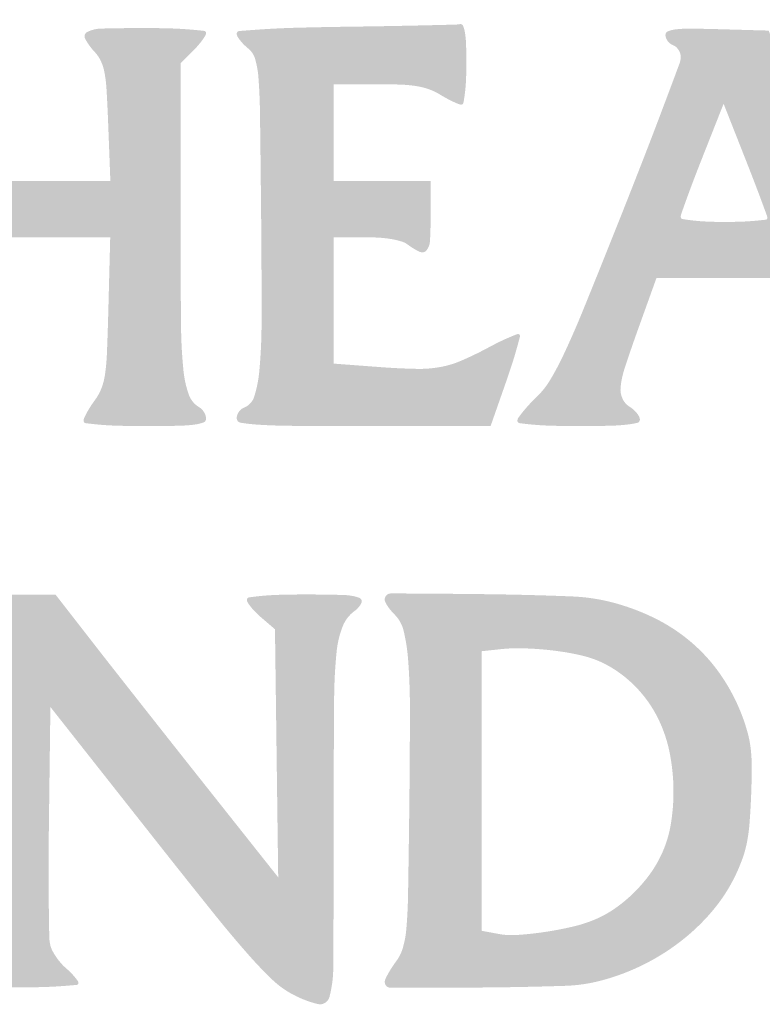
# Model space of a CAD drawing. Units: millimetres. Extents: x 1042 to 2303, y 8 to 1871.
# Drawn here: x 1511 to 1540, y 112 to 150 of the extents above; entities that cross this region are included whole.
import ezdxf
from ezdxf.enums import TextEntityAlignment as Align

# ---------------------------------------------------------------- set-up
doc = ezdxf.new("R2010")
doc.units = ezdxf.units.MM
doc.layers.get('0').update_dxf_attribs({"linetype": 'CONTINUOUS', "lineweight": 30})
doc.styles.add('HY견고딕', font='txt')
doc.styles.add('ROMANS', font='romans.shx', dxfattribs={"width": 0.7, "height": 3.5, "bigfont": 'whgtxt.shx'})

# ---------------------------------------------------------------- blocks, each defined once
blk = doc.blocks.new('hico_ci')
h = blk.add_hatch(color=154)
edge = h.paths.add_edge_path()
edge.add_arc((36.59815399351254, 3.786682929859069), 2.970150129097695, 354.8163373732623, 359.9159658534792, ccw=False)
edge.add_arc((38.86134733792994, 3.581366058917794), 0.6976626964139305, 342.833722533147, 354.816402702245, ccw=False)
edge.add_arc((39.43662826338931, 3.40365771596781), 0.09555938438905888, 290.99356584853166, 342.8337906213317, ccw=False)
edge.add_arc((39.48939095177042, 3.266160237346114), 0.0517140277141842, 110.9936345646499, 130.6238381771298)
edge.add_arc((39.50321844348235, 3.250041159429827), 0.07295135805272705, 130.6239178987594, 145.7922177971259)
edge.add_arc((39.50371523435865, 3.24970340460213), 0.07355209052017743, 145.7921936732184, 160.8993400688991)
edge.add_arc((39.48503974749053, 3.256170557481724), 0.05378854134182081, 160.8992845365563, 179.9999779742625)
edge.add_arc((39.45612646866232, 3.256170576445712), 0.02487526251360356, 179.999996053258, 260.9567270737986)
edge.add_arc((39.61685016692076, 4.266005807369964), 1.047420763113759, 260.9567486191909, 266.4769313537127)
edge.add_arc((39.7547274437955, 6.505440445768556), 3.29109579375786, 266.4768871881692, 269.6208531516747)
edge.add_arc((40.13084025165574, 63.34941391528733), 60.13631354026187, 269.6209005673806, 269.9999690989636)
edge.add_line((40.13080781864875, 3.213100375034202), (40.83036445927371, 3.213100375034202))
edge.add_line((40.83036445927371, 3.213100375034202), (40.91630680927375, 3.458851393784201))
edge.add_arc((37.00421078022805, 4.826957540498086), 4.144419111184513, 340.7246656639777, 342.1125816597327)
edge.add_arc((38.82130064648834, 4.240493165612648), 2.235032810543893, 342.1126048973197, 344.3161326749896)
edge.add_arc((36.63810616179819, 4.853495261121338), 4.502654852921214, 344.3161689772579, 345.2386260459792)
edge.add_arc((40.98050917812475, 3.709314112776909), 0.01204081290078426, 345.2387213040388, 404.9999784935591)
edge.add_arc((40.98186278813972, 3.710667722407578), 0.01012651953119802, 44.99997596561163, 110.9741658906788)
edge.add_arc((41.49847425780621, 2.363023975548685), 1.453397484748313, 110.9740392166291, 112.9172363077797)
edge.add_arc((41.33464219824896, 2.75054007744086), 1.032672309649465, 112.9171620144102, 116.2600190725477)
edge.add_arc((41.72369353257079, 1.961960600887465), 1.912000764534291, 116.2598988627933, 118.367865737063)
edge.add_arc((39.94481550388332, 5.256345297238198), 1.831978077353065, 293.23519532285343, 298.367809728697, ccw=False)
edge.add_arc((40.45952514221381, 4.057471989460311), 0.5272853089617531, 280.26332740269595, 293.23520198598476, ccw=False)
edge.add_arc((40.43813494001427, 4.175602065243964), 0.6473363629123334, 268.9168498345409, 280.263364600023, ccw=False)
edge.add_arc((40.49340814201099, 7.099067176405939), 3.571323945485187, 265.7123933175944, 268.91685201837055, ccw=False)
edge.add_line((40.22640514364872, 3.537738193784222), (39.96562620614873, 3.557289568784199))
edge.add_line((39.96562620614873, 3.557289568784199), (39.96562620614873, 4.253725375034193))
edge.add_line((39.96562620614873, 4.253725375034193), (40.14306317489871, 4.253725375034193))
edge.add_arc((40.14306321322334, 3.093502814164395), 1.160222560869806, 86.11663647031492, 90.00000189260192, ccw=False)
edge.add_arc((40.17965058894475, 3.632495199535683), 0.6199898077435958, 79.90910630841711, 86.11661691760042, ccw=False)
edge.add_arc((40.21370087453084, 3.823826392032302), 0.425652350802151, 72.60183867544163, 79.90915700777168, ccw=False)
edge.add_arc((40.30744183829552, 4.122987764548625), 0.1121481321808037, 52.89747781064682, 72.60184626410722, ccw=False)
edge.add_arc((40.58906460591351, 4.495326305961839), 0.3547002079282491, 232.8975326969412, 245.3521319221615)
edge.add_arc((40.45364496529436, 4.200195835615062), 0.02998421880463185, 245.3521230565197, 320.9173453093079)
edge.add_arc((40.40967253031812, 4.235909055280985), 0.08663233524853937, 320.9174021118993, 356.7504977891616)
edge.add_arc((38.11427969680227, 4.366227013757396), 2.38572150934703, 356.7505909571571, 359.9999606442233)
edge.add_line((40.50000120614874, 4.36622537503419), (40.50000120614874, 4.563100375034196))
edge.add_line((40.50000120614874, 4.563100375034196), (39.96562620614873, 4.563100375034196))
edge.add_line((39.96562620614873, 4.563100375034196), (39.96562620614873, 5.097475375034193))
edge.add_line((39.96562620614873, 5.097475375034193), (40.21171995614873, 5.097370243784198))
edge.add_arc((40.21029771056988, 1.776043125848133), 3.32132742245025, 87.7414587535884, 89.97546502912093, ccw=False)
edge.add_arc((40.31409841536743, 4.40795893901398), 0.68736549525621, 80.55635989276442, 87.74141674482411, ccw=False)
edge.add_arc((40.36649358450836, 4.722961883036461), 0.3680347756377774, 70.13209221361802, 80.55639628887991, ccw=False)
edge.add_arc((40.38188303389069, 4.765548269555254), 0.3227530412531082, 58.629266570114225, 70.13215335485881, ccw=False)
edge.add_arc((41.01040624014166, 5.796419817512771), 0.8846149926059101, 238.6293184316632, 241.416276948024)
edge.add_arc((40.90878883280368, 5.609912936936837), 0.6722216923920578, 241.4162229527747, 244.8401931531623)
edge.add_arc((40.88849668283882, 5.566710091494869), 0.624490599756313, 244.8401466194926, 247.9123914601182)
edge.add_arc((40.66943100303013, 5.02688138307532), 0.04190600804113809, 247.912340792964, 269.9999786280076)
edge.add_arc((40.66943097538842, 4.996284868190529), 0.01130949315634504, 270.0000608460595, 349.6476862432386)
edge.add_arc((39.75091589129579, 5.164074780283059), 0.9450243395123925, 349.6476300602449, 353.0454791718998)
edge.add_arc((39.7643798805376, 5.162431866385774), 0.9314604841597189, 353.0455152670112, 357.5037104142797)
edge.add_arc((38.67373197464616, 5.209977103708837), 2.023144231503295, 357.5037872300499, 359.9999510436481)
edge.add_arc((37.27067353881586, 5.209978172740975), 3.426202667334001, 359.9999532144457, 361.8008370896203)
edge.add_arc((40.18415760861637, 5.301581306798255), 0.5112789017531434, 1.800769818141986, 9.138080502501612)
edge.add_arc((40.53257548969282, 5.357626646341032), 0.1583821747380336, 9.137972838875726, 23.03142691877509)
edge.add_arc((40.66444048433982, 5.413685418700197), 0.01509587821367182, 23.03134767180475, 100.3823777260059)
edge.add_arc((40.63058399748792, 5.598473616428564), 0.1727682740923946, 271.4337427390815, 280.3824599115326, ccw=False)
edge.add_arc((38.37234220896397, 95.82859126455241), 90.43114066563116, 271.32366784451045, 271.43367573272496, ccw=False)
edge.add_arc((39.64615722466266, 40.70133020441826), 35.28916467015624, 270.9975105480456, 271.32363790490444, ccw=False)
edge.add_arc((39.17767230114822, 67.60619672400026), 62.19810966173177, 270.78416698960166, 270.99753641086147, ccw=False)
edge.add_arc((40.31338593276359, -15.36885020335416), 20.78470939167898, 90.78422674607637, 91.51738103979687)
edge.add_arc((39.8925952673888, 0.5162780974041539), 4.894008780453361, 91.51736063016838, 93.66382695123956)
edge.add_arc((40.00982200261882, -1.314627101618058), 6.728662959081301, 93.66372595754233, 94.81788238315211)
edge.add_arc((39.44592145922968, 5.375643015005863), 0.01467025308097451, 94.81784467492868, 179.9999974483329)
edge.add_arc((39.46065569162397, 5.375643007600445), 0.02940448547525531, 179.9999842971993, 210.4937670981067)
edge.add_arc((39.60777455584446, 5.462281380450918), 0.2001386878475219, 210.4938398752128, 217.8961712825044)
edge.add_arc((39.64768804867282, 5.49334908776747), 0.2507182227173653, 217.8962045057165, 224.9697571508709)
edge.add_arc((39.68887884046222, 5.534496910643725), 0.3089404234280479, 224.9698217346536, 231.0181639312973)
edge.add_arc((39.4220939252013, 5.204831356865114), 0.1151510388285517, 16.252535167434417, 51.0181590061174, ccw=False)
edge.add_arc((39.0622016325907, 5.09991538792454), 0.490024114441119, 4.390726289762085, 16.252496382386084, ccw=False)
edge.add_arc((36.50517522326021, 4.903576875183518), 3.05457726647327, 0.7548563461330104, 4.390770628114581, ccw=False)
edge.add_arc((-111.1335151514192, 2.958142604761434), 150.7060845735441, 0.5342374815106723, 0.7549407559706083, ccw=False)
edge.add_arc((-14.26952055657912, 3.861314414437842), 53.83787942766673, -0.08406097525579526, 0.53427357692442, ccw=False)
h = blk.add_hatch(color=154)
edge = h.paths.add_edge_path()
edge.add_arc((49.53656406040795, 4.887809924633018), 11.9053128542609, 179.0282387351968, 179.9999693326386, ccw=False)
edge.add_arc((38.17847068150184, 5.080466204471378), 0.5455856724088192, 169.9074034289792, 179.0281986013298, ccw=False)
edge.add_arc((37.80537728721725, 5.146874453604084), 0.1666282388999278, 149.6580507003814, 169.9073800645584, ccw=False)
edge.add_arc((37.88292636570975, 5.101482077435719), 0.2564855000936441, 135.000007319433, 149.658020761646, ccw=False)
edge.add_arc((37.30499230727548, 5.679415516237484), 0.5608362453552255, 315.0000414142417, 319.0350807812721)
edge.add_arc((37.41636188313078, 5.582722162839616), 0.4133479847482565, 319.0351761127143, 324.1073161600956)
edge.add_arc((37.46051818668138, 5.55076723336748), 0.3588420524037013, 324.1072758651417, 328.9207885354809)
edge.add_arc((37.74382831715002, 5.380003804857083), 0.02804788899875119, 328.9207881385945, 359.9999837642001)
edge.add_arc((37.76057537491619, 5.380003789366782), 0.01130083123257715, 3.824051426022083e-05, 83.80940924200591)
edge.add_arc((37.43934430218042, 2.418497298366319), 2.990178153031649, 83.8093980208604, 85.45192530503653)
edge.add_arc((37.51200473436637, 3.331918071888282), 2.073871955353203, 85.45196506244943, 88.43484408523169)
edge.add_arc((37.43437284649542, 0.4905929405285292), 4.916257434506822, 88.43489366104356, 89.99996084542813)
edge.add_arc((37.43438374076288, -2.042914790472381), 7.449765165510383, 90.00005794834895, 91.21998816386)
edge.add_arc((37.30360385049471, 4.098189869393309), 1.307268130662618, 91.22004300446116, 95.64226990650208)
edge.add_arc((37.24467070256327, 4.694696407838578), 0.7078574481320232, 95.64220262506173, 100.9502802219492)
edge.add_arc((37.11333451815301, 5.373506817380729), 0.01645831200426139, 100.9502297683334, 180.0000277509943)
edge.add_arc((37.13577118239226, 5.373506763081352), 0.03889497624353938, 179.999931754939, 206.1536297389462)
edge.add_arc((37.35825095890681, 5.482757053997275), 0.2867515416663012, 206.1536713302497, 212.1479636373732)
edge.add_arc((37.40845663279873, 5.514308953027069), 0.3460485232342618, 212.1478713568542, 218.0450554112729)
edge.add_arc((37.46058935450623, 5.555105261441213), 0.4122464042638432, 218.0450228429637, 223.216807759139)
edge.add_arc((37.0436103331017, 5.163306036247278), 0.1599232708800382, 15.310986887354773, 43.21670553940038, ccw=False)
edge.add_arc((36.69038710514076, 5.066602381485268), 0.5261448508224054, 3.816320297845323, 15.310977242263107, ccw=False)
edge.add_arc((34.0842564653538, 4.892755999940164), 3.138067413995398, 0.2246592148471791, 3.816352152018908, ccw=False)
edge.add_arc((-110.9662071979487, 4.324061406568333), 148.1896459041293, 3.762824582054236e-05, 0.2246370120352026, ccw=False)
edge.add_arc((-101.7411340753534, 4.32427524650312), 138.964572781551, 359.7625183335548, 359.9999519589115, ccw=False)
edge.add_arc((33.91797266800575, 3.761990335990731), 3.304300753494538, 356.2555474391747, 359.7624629598822, ccw=False)
edge.add_arc((36.61656946807295, 3.585377834931137), 0.5999308333722467, 345.5643085046891, 356.2555020647852, ccw=False)
edge.add_arc((36.97705810880211, 3.492580760160592), 0.2276898399543874, 323.529330623918, 345.5642891388447, ccw=False)
edge.add_arc((37.73000012061124, 2.936028227771885), 0.7086180124401467, 143.5292645939927, 146.9665244370046)
edge.add_arc((37.59290506187796, 3.025172569186651), 0.5450889057486104, 146.9665109443676, 151.1509296544508)
edge.add_arc((37.54184930088695, 3.053297347775072), 0.4867991647908434, 151.1508954397395, 155.0514446393947)
edge.add_arc((37.13544161796762, 3.242364247489178), 0.03856541181886613, 155.0513767324294, 180.0000101471782)
edge.add_arc((37.11014888186833, 3.242364246787886), 0.01327267571957833, 180.000026456539, 262.3409240039321)
edge.add_arc((37.32614667090564, 4.848582778971434), 1.633949391785723, 262.341040834905, 265.0443595151216)
edge.add_arc((37.33242117142333, 4.920951430327293), 1.706589539469989, 265.0443756300133, 268.5822235637584)
edge.add_arc((37.43438044263735, 9.040638777538973), 5.827538402506317, 268.5822496624382, 269.9999583472641)
edge.add_arc((37.43437730045349, 13.83501027972673), 10.6219099046926, 269.9999940971967, 270.9694329045618)
edge.add_arc((37.59889256646437, 4.112719185307753), 0.8982269914458084, 270.969408409715, 276.8913277875255)
edge.add_arc((37.67848593704684, 3.454160895975832), 0.23487631112029, 276.891280020027, 289.5195373421614)
edge.add_arc((37.74948231292495, 3.25389034764855), 0.02239389322380352, 289.5195570274433, 359.999990112888)
edge.add_arc((37.7174623546403, 3.253890328118985), 0.05441385150845916, 1.649489561950485e-05, 18.5038276216957)
edge.add_arc((37.68226702689151, 3.242111368149594), 0.09152793230393809, 18.50391876801745, 31.03895090368135)
edge.add_arc((37.67937160479096, 3.24036924970828), 0.09490705138104846, 31.03879221364336, 43.37090816020086)
edge.add_arc((37.69987344943968, 3.259737171949411), 0.06670346923376312, 43.37090760534274, 59.43366796984627)
edge.add_arc((37.80376673775771, 3.435646753208857), 0.1375953220901587, 207.7880844764116, 239.4336235343292, ccw=False)
edge.add_arc((37.96047809405917, 3.518229602355518), 0.31473474787398, 190.7335693924387, 207.7880795770617, ccw=False)
edge.add_arc((38.57078859978702, 3.633920169732974), 0.9359136438304483, 181.8519502589667, 190.7336183394056, ccw=False)
edge.add_arc((45.50472027137477, 3.858122753793367), 7.873469065226853, 179.9999733978303, 181.8519618623166, ccw=False)
edge.add_line((37.63125120614876, 3.858126409409209), (37.63125120614876, 4.253725375034193))
edge.add_line((37.63125120614876, 4.253725375034193), (38.7343813748987, 4.253725375034193))
edge.add_line((38.7343813748987, 4.253725375034193), (38.72388537802374, 3.847813168784214))
edge.add_arc((22.90228504623394, 4.256929215598802), 15.82688892355829, 357.65315128668954, 358.5187718073529, ccw=False)
edge.add_arc((37.63888741440661, 3.652976433001598), 1.077915795871124, 351.49397689043025, 357.6531650537302, ccw=False)
edge.add_arc((38.36797027163368, 3.543935674746322), 0.3407240300034509, 338.6498493862721, 351.4940165755101, ccw=False)
edge.add_arc((38.4301663848654, 3.519623623665282), 0.2739450488125408, 323.5233193681267, 338.6498616979925, ccw=False)
edge.add_arc((39.21417334848684, 2.939981964428156), 0.701068475262993, 143.5232745987171, 146.9793232073505)
edge.add_arc((39.07947253243719, 3.027526511924336), 0.5404186771284701, 146.9792954198342, 151.1799806864653)
edge.add_arc((39.02821339554498, 3.055729989053589), 0.4819128206944308, 151.180001583256, 155.1025459539169)
edge.add_arc((38.62609754270221, 3.242364246368837), 0.03859633655349684, 155.1025603257112, 180.0000084758996)
edge.add_arc((38.60077388186835, 3.242364246787929), 0.01327267571963517, 180.0000264566771, 262.3409240039368)
edge.add_arc((38.81677167090618, 4.848582778971391), 1.63394939178572, 262.3410408348869, 265.0443595151036)
edge.add_arc((38.82304617142347, 4.920951430326369), 1.706589539469079, 265.0443756300069, 268.5822235637519)
edge.add_arc((38.9250054426372, 9.040638777541261), 5.827538402508612, 268.5822496624399, 269.9999583472658)
edge.add_arc((38.92500230045346, 13.83501027972673), 10.6219099046926, 269.999994097197, 270.9694329045622)
edge.add_arc((39.08951756646439, 4.112719185307199), 0.8982269914452489, 270.9694084097155, 276.8913277875262)
edge.add_arc((39.16911093704681, 3.454160895976031), 0.2348763111205007, 276.8912800200208, 289.519537342157)
edge.add_arc((39.24010731292492, 3.253890347648493), 0.02239389322377228, 289.5195570276259, 359.9999901130335)
edge.add_arc((39.20808735464027, 3.253890328119169), 0.05441385150845916, 1.649470764045958e-05, 18.50382762149844)
edge.add_arc((39.17289202689153, 3.242111368149594), 0.09152793230393809, 18.50391876801745, 31.03895090368135)
edge.add_arc((39.16999660479092, 3.24036924970801), 0.09490705138123547, 31.03879221376442, 43.37090816031974)
edge.add_arc((39.19049844943964, 3.259737171949396), 0.066703469233768, 43.37090760534718, 59.43366796984821)
edge.add_arc((39.29135980862873, 3.43051349538139), 0.1316335329176697, 199.2254559546561, 239.4336960571374, ccw=False)
edge.add_arc((39.7087069742787, 3.576057673507137), 0.5736310040216248, 185.7387765830535, 199.2255103513359, ccw=False)
edge.add_arc((41.81614008838608, 3.787851126997083), 2.691679822480612, 180.5386529671197, 185.7388420410775, ccw=False)
edge.add_arc((100.2913480197216, 4.337590650847147), 61.16947181360316, 180.0000569943733, 180.538636330363, ccw=False)
edge.add_line((39.12187620614873, 4.3375298031592), (39.12187620614873, 5.212532190659203))
edge.add_line((39.12187620614873, 5.212532190659203), (39.19218870614873, 5.282844690659203))
edge.add_arc((38.79561730727539, 5.679415516237484), 0.5608362453552657, 315.0000414142458, 319.0350807812759)
edge.add_arc((38.90698688313074, 5.582722162840298), 0.4133479847487024, 319.0351761126431, 324.1073161600238)
edge.add_arc((38.95114318668141, 5.55076723336748), 0.3588420524036993, 324.1072758651422, 328.9207885354814)
edge.add_arc((39.23445331714998, 5.380003804856983), 0.02804788899874348, 328.9207881388456, 359.9999837644233)
edge.add_arc((39.25120037491615, 5.380003789366782), 0.01130083123257715, 3.824051426022083e-05, 83.80940924200591)
edge.add_arc((38.92996930218033, 2.418497298366319), 2.990178153031655, 83.80939802085932, 85.45192530503543)
edge.add_arc((39.00262973436628, 3.331918071888282), 2.073871955353207, 85.45196506244788, 88.43484408523011)
edge.add_arc((38.9249978464955, 0.490592940530604), 4.916257434504741, 88.43489366104421, 89.99996084542879)
edge.add_arc((38.92500681628115, -4.434286117537397), 9.841136492573188, 90.00003266258014, 91.4000949142167)
edge.add_arc((38.68909964100482, 5.217783301425385), 0.1861845888184155, 91.40019310463941, 115.5814678798615)
edge.add_arc((38.62064552424494, 5.360776769772372), 0.02765037140374674, 115.5814957400747, 208.4756642109885)
edge.add_arc((38.90445388258973, 5.51471544635973), 0.3505192308742947, 208.4755717036908, 223.2118721180456)
edge.add_arc((38.50970471779652, 5.14386717463934), 0.1911036487596476, 25.357169956736982, 43.2119107768325, ccw=False)
edge.add_arc((38.45641940422809, 5.118614366090725), 0.2500699864589662, 10.762356577595028, 25.357144512057687, ccw=False)
edge.add_arc((37.97365019736088, 5.026851056861645), 0.7414828597329792, 3.394736691962123, 10.762268423311184, ccw=False)
edge.add_arc((29.92600959285943, 4.549473335671394), 8.80326980729672, 2.1920054461318728, 3.394747407977377, ccw=False)
edge.add_line((38.72283772177371, 4.886184146909187), (38.73520445302375, 4.563100375034196))
edge.add_line((38.73520445302375, 4.563100375034196), (37.63125120614876, 4.563100375034196))
edge.add_line((37.63125120614876, 4.563100375034196), (37.63125120614876, 4.887816296909207))
h = blk.add_hatch(color=154)
edge = h.paths.add_edge_path()
edge.add_arc((34.36996723137162, 0.5568152453601414), 8.824326113253257, 20.22758724599248, 21.049205204349278, ccw=False)
edge.add_arc((37.57106323441184, 1.736340950660036), 5.41283135140175, 19.04270663082491, 20.227572794506614, ccw=False)
edge.add_arc((34.74984476388215, 0.762569923440708), 8.397375482738099, 18.398212039836892, 19.042673269144473, ccw=False)
edge.add_arc((42.64595616933121, 3.388982954777987), 0.0759200368175428, 2.4720657904708787e-05, 18.398182641046503, ccw=False)
edge.add_arc((42.68818544449937, 3.388982974107037), 0.03369076164938446, -28.01768691840789, 2.283475078002084e-05, ccw=False)
edge.add_arc((42.61086516824543, 3.43012577397576), 0.1212758922424797, 321.1794161516537, 331.98220532163486, ccw=False)
edge.add_arc((42.58610405159777, 3.450048696297671), 0.1530569515619555, 311.31304636797705, 321.1794677588967, ccw=False)
edge.add_arc((42.57825078486837, 3.458983850352098), 0.1649527817682719, 301.9851597493739, 311.3130298134399, ccw=False)
edge.add_arc((42.75157910354841, 3.18144071837466), 0.1622671689747998, 121.9851781169784, 131.4777819791439)
edge.add_arc((42.74494800691679, 3.188941654883848), 0.1522554013460157, 131.4777785226013, 141.4347867827408)
edge.add_arc((42.7206097415866, 3.208346133817386), 0.1211284843466576, 141.4346680086538, 152.3282391723753)
edge.add_arc((42.64399333795188, 3.24852250514418), 0.03461713180315497, 152.328265366424, 180.0000239745211)
edge.add_arc((42.62752984350089, 3.248522512735533), 0.01815363735217012, 180.0000696764637, 258.1884743058814)
edge.add_arc((42.74703145943772, 3.819972163447318), 0.6019646851323398, 258.1885126493794, 264.4663302851382)
edge.add_arc((42.81961384601834, 4.569181656780444), 1.354681808452322, 264.4664422912994, 268.9679364995901)
edge.add_arc((42.97500336543106, 13.19526416568871), 9.982163790654745, 268.9679830008124, 269.9999876061177)
edge.add_arc((42.97499384463725, 16.63167334641862), 13.41857297138645, 270.0000314328163, 270.8489218199463)
edge.add_arc((43.15908436346854, 4.207817536705036), 0.9933533556344019, 270.848966465953, 276.5450564535592)
edge.add_arc((43.24449757431523, 3.463360018742364), 0.2440120364491664, 276.5450777525224, 289.2567315135521)
edge.add_arc((43.31727030183055, 3.255049532263669), 0.02335590431817733, 289.2567558352514, 360.0000282617632)
edge.add_arc((43.29677830618704, 3.255049543519675), 0.04384789996169047, 3.456686475800599e-07, 25.13976368137992)
edge.add_arc((43.22522476851725, 3.221470608326655), 0.1228887352415787, 25.1398624025806, 36.7938529009508)
edge.add_arc((43.20448815956092, 3.205961712281137), 0.1487833834795436, 36.79366791526079, 47.55049311790412)
edge.add_arc((43.2073036871891, 3.209039715410853), 0.1446118970429721, 47.55050585513468, 58.53920007184101)
edge.add_arc((43.40698449632185, 3.535390095792394), 0.2379805706182365, 212.0584465708825, 238.5391926169267, ccw=False)
edge.add_arc((44.57078537410905, 4.264265566605587), 1.611185557170279, 205.6061319364133, 212.0584524308971, ccw=False)
edge.add_arc((48.30781443763993, 6.055240626040444), 5.755214742056885, 202.5063807206595, 205.6061225493027, ccw=False)
edge.add_arc((132.7118366222005, 41.02750873622406), 97.11767146089899, 202.1112500985639, 202.5063614026397, ccw=False)
edge.add_line((42.73670947177368, 4.471816918784214), (42.36253222177373, 5.392787875034188))
edge.add_line((42.36253222177373, 5.392787875034202), (42.07814169989877, 5.400803021909198))
edge.add_arc((41.86757298281839, -2.070727012722045), 7.474496654826311, 88.38567120269613, 89.5405151602149)
edge.add_arc((41.92229389773991, 4.75251689331742), 0.6510333274660136, 89.54056604808017, 96.44926035561883)
edge.add_arc((41.86691047053654, 5.242469107697204), 0.1579608212517685, 96.44929614060753, 112.1952517803962)
edge.add_arc((41.81542684056603, 5.368655826473656), 0.02167563441730349, 112.1952948260661, 179.9999707633576)
edge.add_arc((41.83888726587708, 5.368655881819251), 0.04513605972837139, 180.0000562155035, 201.5287663064989)
edge.add_arc((41.86318862829131, 5.378242505448839), 0.07125998684131711, 201.5287405384696, 216.820481766484)
edge.add_arc((41.86696639174232, 5.381070653301563), 0.07597908812908259, 216.8204292007718, 231.6375236369597)
edge.add_arc((41.85796043163867, 5.369692555146344), 0.06146811176589186, 231.6374630441741, 249.0064654298125)
edge.add_arc((41.8169747461252, 5.262885620201814), 0.05293270890111598, 48.474109132644685, 69.00629134878773, ccw=False)
edge.add_arc((41.79985435162973, 5.24355196821756), 0.07875707736812594, 33.22899957415632, 48.47419464915771, ccw=False)
edge.add_arc((41.79748272957767, 5.241998238063076), 0.08159233195061821, 18.24717396144382, 33.22904023278272, ccw=False)
edge.add_arc((41.81540341133126, 5.247906587841612), 0.06272279481749192, 1.6846853611696133e-05, 18.24719549737739, ccw=False)
edge.add_arc((41.77589156705994, 5.247906528832303), 0.1022346390888354, -20.444379241085187, 4.340668107261081e-05, ccw=False)
edge.add_arc((-32.92960864488188, 33.09643119769206), 79.82959561478225, 339.3633953636349, 339.5556799545629, ccw=False)
edge.add_arc((15.90497782180472, 14.70510020188682), 27.64666841469551, 338.72352019188065, 339.3633977948142, ccw=False)
edge.add_arc((-4.673262714646, 22.71852997360074), 49.73012467229881, 338.31117828153856, 338.7234782661253, ccw=False)
edge.add_arc((-21.14587549973757, 29.27007831045742), 67.4577798352758, 337.8658587001228, 338.31116093812346, ccw=False)
edge.add_arc((36.48636684160425, 5.828036550796369), 5.240381310804895, 334.9776273354203, 337.86586926015565, ccw=False)
edge.add_arc((39.76002166065336, 4.299949323489997), 1.627644612879072, 329.2281834629902, 334.9776398282168, ccw=False)
edge.add_arc((40.7811465775921, 3.691917815229715), 0.4392009200481451, 313.99296821964066, 329.22812376304995, ccw=False)
edge.add_arc((41.87501216996071, 2.558907927054349), 1.135681088507159, 133.9929448032475, 136.9719283721128)
edge.add_arc((41.59485865339451, 2.820413081018089), 0.7524436446252555, 136.971986185426, 141.0274164959124)
edge.add_arc((41.58757789732971, 2.826302541042239), 0.7430790758673965, 141.0273797041459, 144.3878800883652)
edge.add_arc((41.00670590709905, 3.242351922392999), 0.02857970095033067, 144.3878813616537, 180.0000009698776)
edge.add_arc((40.99138902572508, 3.242351925897395), 0.01326281957636926, 180.0000172291017, 262.3493503964773)
edge.add_arc((41.20776786926547, 4.853171473848519), 1.638550307989829, 262.3493456491241, 265.0464772440898)
edge.add_arc((41.21377710768843, 4.922494327309778), 1.708133128840976, 265.0464460181223, 268.5815444092466)
edge.add_arc((41.31563060564798, 9.035895566436494), 5.822795191403952, 268.5815605014637, 269.9999567093244)
edge.add_arc((41.3156210396607, 11.52464432265008), 8.311543947617487, 270.0000356152794, 271.138149623853)
edge.add_arc((41.45759133291426, 4.378604747806847), 1.164094250740307, 271.1381784728025, 275.9915512712271)
edge.add_arc((41.52734469250032, 3.714002790048838), 0.4958418332891513, 275.9915557420309, 283.0300765973506)
edge.add_arc((41.6350666708762, 3.248522500806814), 0.01805953527253733, 283.0301265429804, 359.9999678055675)
edge.add_arc((41.61850907434552, 3.24852250514418), 0.03461713180320506, 359.999976025479, 387.6717346335309)
edge.add_arc((41.54189267071087, 3.208346133817386), 0.1211284843466563, 27.671760827624, 38.56533199134557)
edge.add_arc((41.51755440538068, 3.188941654883862), 0.1522554013460115, 38.56521321725683, 48.52222147739739)
edge.add_arc((41.51092330874906, 3.18144071837466), 0.1622671689748018, 48.52221802085648, 58.01482188302197)
edge.add_arc((41.65248832315746, 3.408122639979069), 0.1049880403041144, 204.1847880872836, 238.01484356755049, ccw=False)
edge.add_arc((41.66776568679762, 3.414983677805139), 0.1217353290352719, 173.9042455753103, 204.1847851397754, ccw=False)
edge.add_arc((42.04984857769392, 3.374178838592684), 0.5059909346140898, 161.8376197879177, 173.9041788327249, ccw=False)
edge.add_arc((49.27405063330087, 1.004236994135823), 8.108998213733535, 160.2427601615619, 161.8376197353037, ccw=False)
edge.add_line((41.6424023123987, 3.745367406284188), (41.74417841864874, 4.028725375034185))
edge.add_line((41.74417841864874, 4.028725375034199), (42.48905683739872, 4.028725375034199))
edge.add_line((42.48905683739872, 4.028725375034199), (42.60546652177368, 3.726244656284209))
edge = h.paths.add_edge_path(flags=16)
edge.add_arc((53.47788827022515, 0.2790192596965397), 12.30154723520178, 160.0736536059171, 160.5077259124683, ccw=False)
edge.add_arc((47.9821781474534, 2.271295103979156), 6.455865684412347, 159.1028215754071, 160.0736354568416, ccw=False)
edge.add_arc((52.21337753687732, 0.6557841380184897), 10.98498524058762, 158.45073994873, 159.1027641604258, ccw=False)
edge.add_line((41.99621942489875, 4.690580396909198), (42.11431267177369, 4.989623284409205))
edge.add_line((42.11431267177369, 4.989623284409205), (42.23441795302375, 4.684955593784196))
edge.add_arc((27.29174901508878, -1.205716459368062), 16.06186079588899, 21.06239616610378, 21.515261417961312, ccw=False)
edge.add_arc((33.74443632450141, 1.279301254371305), 9.147203425444577, 20.372115060839576, 21.06241252492589, ccw=False)
edge.add_arc((21.8797650220273, -3.12655233668157), 21.8035050567084, 20.122748348490177, 20.372099482541216, ccw=False)
edge.add_arc((42.3047272603439, 4.357119140166702), 0.05070245083595427, 2.345470185256488, 20.122758685972883, ccw=False)
edge.add_arc((42.34723859173101, 4.358860361485725), 0.008155475056386327, -83.23549371697379, 2.3454899577246238, ccw=False)
edge.add_arc((42.09961465877603, 6.446485721103983), 2.110415509945832, 275.06059405133334, 276.7645391369268, ccw=False)
edge.add_arc((42.16255062409789, 5.735769229345919), 1.39691788038705, 271.89696797808915, 275.06063995756267, ccw=False)
edge.add_arc((42.11718790380763, 7.105465539642935), 2.767365164608848, 270.00001661174304, 271.89692196246074, ccw=False)
edge.add_arc((42.11718841598605, 6.552622191893221), 2.214521816859045, 267.61842227407806, 270.00000750730806, ccw=False)
edge.add_arc((42.07124789521271, 5.448046932818002), 1.108991611749981, 263.62283537948485, 267.61846734918527, ccw=False)
edge.add_arc((42.09423082454708, 5.653686887042056), 1.315911900300872, 260.94909029996154, 263.62284842635427, ccw=False)
edge.add_arc((41.88892009308029, 4.364818960384838), 0.01079388693153755, 180.0000217669188, 260.94908597421994, ccw=False)
edge.add_arc((41.93499940844771, 4.364818923985069), 0.05687320229896849, 160.5076394933103, 179.9999674608942, ccw=False)
h = blk.add_hatch(color=154)
edge = h.paths.add_edge_path()
edge.add_arc((83.6667533178827, 36.14451888020124), 56.89105232453075, 218.2577879267178, 218.7761992555788)
edge.add_arc((44.14330276258477, 4.393866307975074), 6.193842514136326, 218.7761632372848, 221.4231105518458)
edge.add_arc((41.19012024555582, 1.788167720918977), 2.255447903959284, 221.4231069114099, 226.0806125092068)
edge.add_arc((39.97811906791441, 0.5295655234536412), 0.5081567587669082, 226.0806678170164, 240.1618095714855)
edge.add_arc((40.02193929906667, 0.6059619440322592), 0.5962284666841579, 240.1618146714101, 255.8920311299776)
edge.add_arc((39.88986982267039, 0.08048066139726018), 0.05440476381087615, 255.892033121657, 345.5460465677808)
edge.add_arc((39.30192126190258, 0.2320293703343594), 0.6615707388863324, 345.5461401498844, 359.6900685841001)
edge.add_arc((-106.6233070630875, 1.02125263823585), 146.588933269246, 359.6901237812871, 359.9999791680986)
edge.add_arc((134.6621204952835, 1.021234285202468), 94.6964942891412, 179.5824499640489, 180.0000211430725, ccw=False)
edge.add_arc((42.79586383636905, 1.690733356072158), 2.827798088926061, 174.3103467221675, 179.5824617371641, ccw=False)
edge.add_arc((40.49767769087998, 1.919703901666026), 0.518233829143015, 158.5477634301019, 174.3103705054758, ccw=False)
edge.add_arc((40.19315390583279, 2.039365872672846), 0.1910431768243628, 125.36195574798819, 158.5477678929666, ccw=False)
edge.add_arc((40.01977253880438, 2.283680757521125), 0.1085413044010676, 305.3618934224233, 335.1119116710767)
edge.add_arc((40.09887195690698, 2.246984002558008), 0.02134400072148355, 335.1119445010283, 431.7053976604413)
edge.add_arc((40.01290329240589, 1.986955354943717), 0.2952153370387858, 71.70547388544949, 88.40872510500998)
edge.add_arc((39.81093606035597, -5.283544700481102), 7.568520075515766, 88.4087871496038, 89.99997997062057)
edge.add_arc((39.81093534882319, -3.080273413524637), 5.365248788559885, 89.99996414694023, 91.47954980097026)
edge.add_arc((39.71245140061876, 0.7326529710639136), 1.551050746724195, 91.47952026786376, 95.20685501708692)
edge.add_arc((39.69850418254731, 0.8856961796532659), 1.39737332942853, 95.2068251001688, 98.20918136662601)
edge.add_arc((39.50088816964222, 2.255501338257091), 0.01338696349346603, 98.20915456208316, 180.0000298437513)
edge.add_arc((39.51564304656932, 2.255501294041238), 0.02814184042059842, 179.9999241746835, 213.1529715886079)
edge.add_arc((39.75105865686498, 2.409277211390801), 0.3093313536097947, 213.1529845496369, 218.8696882330501)
edge.add_arc((39.79847896649954, 2.447499230719799), 0.3702379093113092, 218.8696950490016, 224.6819076436881)
edge.add_arc((39.89108877534977, 2.539085071858509), 0.5004859150222922, 224.6817985770106, 229.3184570846149)
edge.add_line((39.56484495614876, 2.159544400034207), (39.64218870614872, 2.093061484409205))
edge.add_line((39.64218870614872, 2.093061484409205), (39.65111245927375, 1.409499025034208))
edge.add_line((39.65111245927375, 1.409499025034208), (39.66003621239872, 0.7259365375341957))
edge.add_line((39.66003621239872, 0.7259365375341957), (39.24835348739873, 1.2452997062842))
edge.add_arc((168.5569093782887, 103.744046031675), 165.0051381771617, 218.3062481965968, 218.4027342835962, ccw=False)
edge.add_arc((186.0099543726434, 117.5307536786744), 187.2465879347253, 218.2184788983908, 218.3062560283129, ccw=False)
edge.add_arc((170.4823986129433, 105.3038551001584), 167.482933498009, 218.1307539173083, 218.2185310472311, ccw=False)
edge.add_arc((65.87053906821399, 23.18698319830332), 34.49112244051901, 217.847504007574, 218.1307741972363, ccw=False)
edge.add_line((38.63474223427374, 2.024542459409204), (38.43281370614875, 2.28442204378419))
edge.add_line((38.43281370614875, 2.28442204378419), (38.17265745614873, 2.284698709409199))
edge.add_arc((38.16918834500666, -0.9779564548435786), 3.262657008567935, 89.93907865153064, 91.8641715658377)
edge.add_arc((38.09662474799308, 1.251545054066625), 1.031974948335745, 91.86422254957287, 96.40351726276225)
edge.add_arc((38.0724160831619, 1.46724545425289), 0.8149202960174908, 96.40347671738058, 100.5498635957995)
edge.add_arc((37.92561178209087, 2.255501329203682), 0.01311057594210101, 100.5497593028645, 179.9999909077647)
edge.add_arc((37.94065404977255, 2.255501356499764), 0.02815284362379763, 180.0000513179185, 213.143897431768)
edge.add_arc((38.17635032113878, 2.409407226144822), 0.309648401398963, 213.1438904881582, 218.8564714398005)
edge.add_arc((38.22378700999849, 2.447624227923725), 0.3705645624314396, 218.8564576217148, 224.665234678869)
edge.add_arc((38.3165061033734, 2.539265925016153), 0.5009295535994244, 224.6652177989294, 229.2991272339609)
edge.add_line((37.98984495614872, 2.159499006284193), (38.06718870614873, 2.092970696909205))
edge.add_line((38.06718870614873, 2.092970696909191), (38.06718870614873, 0.3113550531591898))
edge.add_line((38.06718870614873, 0.311355053159204), (37.98984495614872, 0.2448267437842162))
edge.add_arc((38.3165061033734, -0.1349401749477579), 0.5009295535994274, 130.7008727660389, 135.3347822010703)
edge.add_arc((38.22378700999849, -0.04329847785533047), 0.3705645624314407, 135.3347653211309, 141.143542378285)
edge.add_arc((38.1763503211385, -0.005081476076398417), 0.3096484013987267, 141.1435285601701, 146.8561095118127)
edge.add_arc((37.9406540497726, 0.1488243935686455), 0.02815284362385474, 146.8561025682665, 179.9999486821058)
edge.add_arc((37.92588816964218, 0.1488244118112902), 0.01338696349341899, 179.9999701561917, 261.7908454381636)
edge.add_arc((38.12350418254681, 1.518629570414106), 1.397373329427465, 261.7908186333889, 264.793174899846)
edge.add_arc((38.13745140061877, 1.671672779005362), 1.551050746725066, 264.7931449829139, 268.5204797321371)
edge.add_arc((38.23593534882303, 5.484599163590872), 5.365248788557729, 268.520450199031, 270.000035853061)
edge.add_arc((38.2359415206713, 4.759223972730098), 4.639873597696747, 269.9999652446856, 271.5315732210918)
edge.add_arc((38.29706243259648, 2.473397835544915), 2.35323044773155, 271.531477174214, 274.0769093970682)
edge.add_arc((38.14713152051479, 4.577002127917282), 4.462171010495418, 274.0768425429084, 275.1918096158578)
edge.add_arc((38.55007245933143, 0.14240344621426), 0.009303746817257097, 275.1917631491728, 360.0000427693989)
edge.add_arc((38.53776259401587, 0.1424034317137313), 0.02161361213286382, 5.685003030010763e-05, 34.91571196478186)
edge.add_arc((38.29229792362901, -0.02893472062457647), 0.3209623499869397, 34.91564408523822, 39.78528156434695)
edge.add_arc((38.25663192846991, -0.05863471698255296), 0.3673752037487405, 39.78524899725902, 44.99047750190164)
edge.add_arc((38.14760202356621, -0.1676285719451442), 0.5215412849174116, 44.99049190239113, 48.99345549885992)
edge.add_arc((38.67157643591537, 0.4349959293210617), 0.2770233488618464, 220.8480417892045, 228.9934453389522, ccw=False)
edge.add_arc((38.74760724240662, 0.5007362137707787), 0.3775343857427897, 214.3896441222417, 220.848147652802, ccw=False)
edge.add_arc((38.72031705801487, 0.4820573330987088), 0.3444639344715796, 207.7527326485718, 214.3896241343872, ccw=False)
edge.add_arc((38.52783392965659, 0.3807755093498599), 0.1269604574317437, 193.7737204952482, 207.7528008439296, ccw=False)
edge.add_arc((38.60889525838695, 0.4006470402003828), 0.2104219261091712, 181.0799879632215, 193.7738203018614, ccw=False)
edge.add_arc((62.5485400163974, 0.851958390587896), 24.15432037800552, 180.6464007192601, 181.0800146612182, ccw=False)
edge.add_arc((53.67381239636609, 0.7518253327364874), 15.27902787809492, 179.8357619522829, 180.6463792604714, ccw=False)
edge.add_arc((63.21926550737032, 0.7244655364750372), 24.82452019922895, 179.2722070385553, 179.8357671899584, ccw=False)
edge.add_line((38.39674800614875, 1.039787631284213), (38.40468870614876, 1.664912415659217))
edge.add_line((38.40468870614876, 1.664912415659217), (38.99403452489872, 0.9175401531592087))
h = blk.add_hatch(color=154)
edge = h.paths.add_edge_path()
edge.add_arc((41.33029590934376, 1.311866098670933), 0.9331379517712083, 34.06225023765203, 48.84282805736395)
edge.add_arc((41.30783715378783, 1.286173606579723), 0.9672627206465315, 48.84280218868069, 63.33373112599993)
edge.add_arc((41.19329519575916, 1.058094064975762), 1.222488380494853, 63.33381112679624, 75.49133052628412)
edge.add_arc((41.23739182206378, 1.228491615016068), 1.046477478817443, 75.49140022850108, 87.73210614449131)
edge.add_arc((40.58627819101861, -15.21234505802664), 17.50020226897344, 87.73207727100537, 89.30241542046596)
edge.add_arc((40.06720966163903, -57.84057117673711), 60.13158852564686, 89.30237927917568, 89.79649731608951)
edge.add_arc((40.28066411351546, 2.256850368213719), 0.03378790736678357, 89.79653289156295, 179.9999884341883)
edge.add_arc((40.27840999354521, 2.256850359424902), 0.03153378739648747, 179.9999716384596, 207.0061193609945)
edge.add_arc((40.44988110126758, 2.344242064866819), 0.2239906681868981, 207.0060607457899, 213.3633445091702)
edge.add_arc((40.4905583755293, 2.371026219684978), 0.2726941751515231, 213.3633018324543, 219.5669191843991)
edge.add_arc((40.53122396428984, 2.404627609675359), 0.3254458909374376, 219.566840196678, 224.9999830695839)
edge.add_arc((40.16835173442337, 2.041755323814343), 0.1877329775424802, 13.527648251474886, 45.00004143390743, ccw=False)
edge.add_arc((39.38281740741792, 1.852762542094538), 0.995682512133312, 4.379948555046326, 13.527744399497578, ccw=False)
edge.add_arc((36.89997104218321, 1.662588686814871), 3.485801418649243, -0.03374818783618139, 4.380002089591699, ccw=False)
edge.add_arc((-8.761879741994676, 1.689432177766875), 49.1476600931419, 359.3280392374451, 359.9663125710271, ccw=False)
edge.add_arc((-51.60291686395232, 2.191826218090142), 91.99164288482932, 359.0237250814326, 359.32808008328755, ccw=False)
edge.add_arc((37.67090541071639, 0.6705206947502802), 2.704859349838961, 355.1399592754823, 359.0237829323989, ccw=False)
edge.add_arc((39.82585199769807, 0.487290320918973), 0.54213695372839, 344.1071497240439, 355.13997426480785, ccw=False)
edge.add_arc((40.12123948874932, 0.4031865961946721), 0.2350096081826984, 323.50159097309705, 344.1072046663529, ccw=False)
edge.add_arc((40.87871165758202, -0.1572807561086904), 0.707268344203981, 143.5015921996985, 146.943205541307)
edge.add_arc((40.74195991383442, -0.0682796166117754), 0.5441051061589354, 146.9432648137426, 151.1327238698063)
edge.add_arc((40.69089394412856, -0.0401289608363129), 0.4857939350055082, 151.1325965860084, 155.0388737017169)
edge.add_arc((40.28541487511734, 0.1486142445818928), 0.03853866896861334, 155.0389162040422, 180.0000058318816)
edge.add_arc((40.27859230349361, 0.1486142201138421), 0.03171609734489022, 179.9999628843685, 269.9665954564731)
edge.add_arc((40.31463120818916, 62.03262501332107), 61.91573738439803, 269.9666330919558, 270.4298115429314)
edge.add_arc((40.64187632608804, 18.40736737582982), 18.28925238614124, 270.42987862465, 271.8805883860111)
edge.add_arc((41.21291083054837, 1.015907681003696), 0.8884204887283089, 271.8806559508266, 284.9557871498288)
edge.add_arc((41.12445082835768, 1.347062815989787), 1.231187020662875, 284.9558357354903, 296.5099297476522)
edge.add_arc((41.12550772886925, 1.344944219685956), 1.228819429276645, 296.5099235357042, 308.0807053683179)
edge.add_arc((41.17213906406789, 1.285431976575595), 1.153213949961826, 308.0807002861428, 320.0279538056412)
edge.add_arc((41.35794755417976, 1.129674763297928), 0.9107575528805312, 320.0279439635401, 334.2880792186332)
edge.add_arc((41.26922899565875, 1.172395597295605), 1.009226087362893, 334.2880414132211, 340.1220123515689)
edge.add_arc((41.65593690122876, 1.032577752330681), 0.5980180694441332, 340.1219718998186, 348.7553392305958)
edge.add_arc((41.37245182432662, 1.088938917244306), 0.8870515791564633, 348.7553430928933, 355.5204674327608)
edge.add_arc((38.24683695442303, 1.333806662564115), 4.022243523465522, 355.5204681512045, 357.7235376050004)
edge.add_arc((37.80244127521962, 1.35147594501494), 4.466990331466243, 357.7234945253828, 359.7242123201775)
edge.add_arc((41.37378117870293, 1.334286613554397), 0.8956090609600849, 359.7241419698212, 366.3088231697793)
edge.add_arc((41.68389337233799, 1.368571783905054), 0.5836073854083329, 6.30881074442129, 14.90693373128936)
edge.add_arc((41.27661725034756, 1.260150841665919), 1.005067870222175, 14.90695394577044, 20.62984171990071)
edge.add_arc((41.22513822299442, 1.240769200434741), 1.060074581381329, 20.62990953829982, 34.06228563754876)
edge = h.paths.add_edge_path(flags=16)
edge.add_arc((40.75931151532308, 1.197085284562363), 1.07884260282022, -10.009192033711088, 0.6053909442327949, ccw=False)
edge.add_arc((41.20008497904013, 1.119292460628415), 0.6312568906124376, 334.13442334378675, 349.99077716659576, ccw=False)
edge.add_arc((41.16557021355447, 1.136027447982102), 0.6696147951077646, 323.26317405755896, 334.1343358772659, ccw=False)
edge.add_arc((41.04156762144675, 1.228581862033195), 0.824349931415866, 313.96106481206186, 323.26307994177995, ccw=False)
edge.add_arc((41.05480823118182, 1.214853483702143), 0.8052768583315503, 304.55693829369756, 313.9609989484252, ccw=False)
edge.add_arc((41.1771762139013, 1.03718542305532), 0.5895458615581706, 292.6764278355329, 304.5569405673562, ccw=False)
edge.add_arc((41.11170083524706, 1.193890400930286), 0.7593795310725188, 283.18313794198576, 292.67642817456743, ccw=False)
edge.add_arc((40.84439616329581, 2.335063735651246), 1.931441119695273, 278.45527892543646, 283.183114245821, ccw=False)
edge.add_arc((40.84598185765356, 2.32438240065548), 1.920642724468755, 273.8642719181271, 278.455341467065, ccw=False)
edge.add_arc((40.94787675312455, 0.8158707491636648), 0.4086936603764691, 259.3943596230664, 273.8642877736672, ccw=False)
edge.add_line((40.87265745614872, 0.414158706284212), (40.78125120614874, 0.4312742312842062))
edge.add_line((40.78125120614874, 0.4312742312842062), (40.78125120614874, 1.972204815659197))
edge.add_line((40.78125120614874, 1.972204815659197), (40.88671995614874, 1.983515875034186))
edge.add_arc((40.97899563541455, 1.123096402508537), 0.865353378502273, 89.33189246021573, 96.12128897299431, ccw=False)
edge.add_arc((40.96943085097291, 0.3028604216082869), 1.685645125056388, 85.20956725952738, 89.33189774082399, ccw=False)
edge.add_arc((40.96258075813103, 0.2211178385478547), 1.767674227558249, 81.15552060301383, 85.20957624516808, ccw=False)
edge.add_arc((41.0439125369133, 0.7438100351317019), 1.238692195151997, 75.86321184132669, 81.15548425916057, ccw=False)
edge.add_arc((41.21569151671235, 1.425837906665805), 0.5353643658646466, 61.48274753505541, 75.86319134977202, ccw=False)
edge.add_arc((41.15823153417097, 1.320083460907341), 0.6557207217017067, 49.1308452365796, 61.48284234579472, ccw=False)
edge.add_arc((41.13618681482217, 1.294604819732484), 0.6894124240323443, 37.08883996453551, 49.13094419344691, ccw=False)
edge.add_arc((41.14603719992442, 1.302050893122342), 0.6770643838933732, 24.88246098290199, 37.08888713081609, ccw=False)
edge.add_arc((41.06160899944109, 1.262891500734227), 0.7701319886162431, 11.072389666771414, 24.882497115165904, ccw=False)
edge.add_arc((40.72340270106912, 1.196706717302348), 1.114753412523944, 0.6053466555367777, 11.072419006051177, ccw=False)
blk = doc.blocks.new('HYOSUNG_TITLE_A4')
blk.add_blockref('hico_ci', (-146.0466095266641, 10.65474165895822))
for tag, height, style, width, p in [('GEN-TITLE-DES1{20}', 3.4, 'HY견고딕', 0.9, (-40.12195512001956, 40.23156919876124)), ('GEN-TITLE-DES2{24.5}', 2.5, 'ROMANS', 0.8, (-40.24577003001945, 36.36750108462855)), ('GEN-TITLE-NR{12.3}', 4, 'HY견고딕', 0.9, (-52.35236835450229, 27.93472779195201)), ('GEN-TITLE-DAT{7.1}', 2, 'ROMANS', 0.7, (-7.813813360791329, 21.46618360339403)), ('GEN-TITLE-REV{22.6}', 3, 'ROMANS', 0.7, (-4.610111477596121, 15.46031826081006))]:
    blk.add_attdef(tag, text='', height=height, dxfattribs=dict(style=style, width=width)).set_placement(p, align=Align.CENTER)
at = {"style": 'ROMANS', "width": 0.7}
for tag, height, p in [('GEN-TITLE-PLOT{5}', 1.8, (-160.0000000000002, 41.49999999999978)), ('GEN-TITLE-CHKM{2.5}', 2, (-167.5000000000001, 34.49999999999955)), ('GEN-TITLE-ISSD{5}', 1.8, (-160.0000000000002, 34.49999999999955)), ('GEN-TITLE-ITEM{12.7}', 3.5, (-120.0000000000001, 4.097021108535543)), ('GEN-TITLE-REF{12.7}', 3.5, (-39.42085257198779, 4.099999999999817)), ('GEN-TITLE-GRADE{22.6}', 3, (-4.664079815914306, 4.087387457092177))]:
    blk.add_attdef(tag, text='', height=height, dxfattribs=at).set_placement(p, align=Align.MIDDLE)
for tag, height, p in [('GEN-TITLE-CTRN{2.5}', 2, (-167.5000000000002, 41.49999999999978)), ('GEN-TITLE-POSI{22.6}', 2, (-8.07757402690612, 32.460909128455)), ('GEN-TITLE-APPM{2.5}', 2, (-167.5000000000001, 27.49999999999955)), ('GEN-TITLE-FSCM{20.7}', 1.8, (-12.77559254485186, 11.14676420777361))]:
    blk.add_attdef(tag, text='', height=height, dxfattribs=at).set_placement(p, align=Align.MIDDLE_CENTER)
for tag, p in [('GEN-TITLE-MAT2{35}', (-153.1717460559241, 41.4999999999998)), ('GEN-TITLE-MAT1{35}', (-153.1717460559242, 34.4999999999996)), ('GEN-TITLE-DACT{35}', (-153.1717460559241, 27.4999999999996))]:
    blk.add_attdef(tag, text='', height=2, dxfattribs=at).set_placement(p, align=Align.MIDDLE_LEFT)
at = {"style": 'ROMANS'}
blk.add_attdef('GEN-TITLE-SCA{12.7}', text='', height=2, dxfattribs=at).set_placement((-7.660747715843428, 26.68345472464819), align=Align.CENTER)

msp = doc.modelspace()

# ---------------------------------------------------------------- block references
at = {"lineweight": 0, "xscale": 7.084, "yscale": 7.084, "zscale": 7.084}
msp.add_blockref('HYOSUNG_TITLE_A4', (2274.310608314733, 35.93600000000375), dxfattribs=at)

doc.saveas('drawing.dxf')
